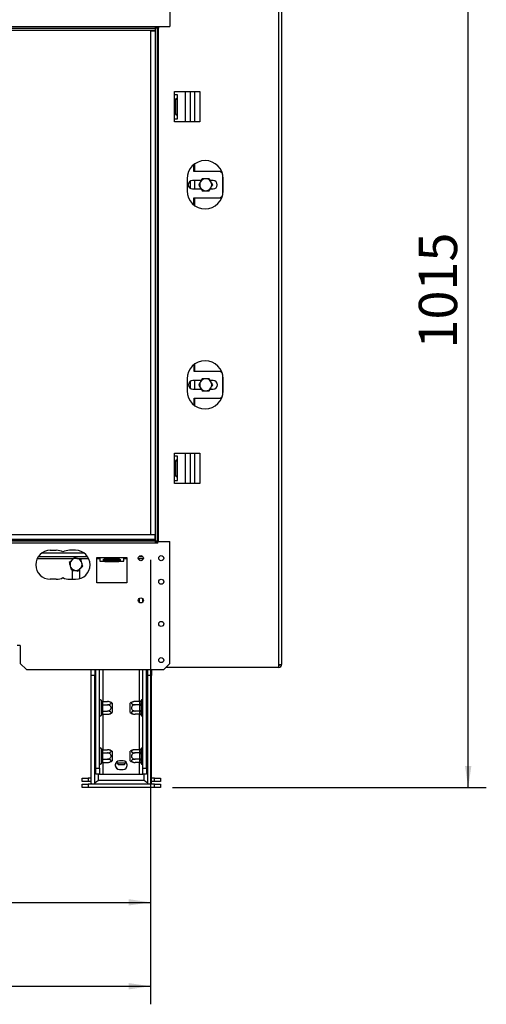
# Model space of a CAD drawing. Units: millimetres. Extents: x 234 to 4057, y 98 to 3152.
# Drawn here: x 1461 to 1848, y 1335 to 2151 of the extents above; entities that cross this region are included whole.
import ezdxf

# ---------------------------------------------------------------- set-up
doc = ezdxf.new("R2010")
doc.units = ezdxf.units.MM
doc.header["$LTSCALE"] = 15
doc.layers.add('FORMAT', color=7, linetype='Continuous')
doc.styles.add('SLDTEXTSTYLE1', font='TXT', dxfattribs={"width": 0.75})
doc.dimstyles.new('SLDDIMSTYLE1', dxfattribs={"dimtxt": 31.75, "dimasz": 18, "dimexe": 0, "dimexo": 0.0625, "dimgap": 7.9375, "dimtad": 1, "dimdec": 0, "dimrnd": 1e-09, "dimzin": 12, "dimdsep": 46, "dimtxsty": 'SLDTEXTSTYLE1', "dimsah": 1, "dimcen": 0.09, "dimadec": 0, "dimazin": 3, "dimtfac": 1, "dimtdec": 0, "dimtofl": 0, "dimtmove": 0, "dimatfit": 3, "dimfxl": 0, "dimfrac": 2, "dimtolj": 1, "dimtzin": 12, "dimarcsym": 0})

# ---------------------------------------------------------------- blocks, each defined once
blk = doc.blocks.new('_D_8')
at = {"layer": 'FORMAT'}
for p, q in [((1659.64, 2528.93), (1847.76, 2528.93)), ((1832.76, 1514.23), (1832.76, 2528.93)), ((1587.64, 1514.23), (1847.76, 1514.23))]:
    blk.add_line(p, q, dxfattribs=at)
for points in [[(1832.76, 2528.93), (1830.13, 2510.93), (1835.38, 2510.93)], [(1832.76, 1514.23), (1835.38, 1532.23), (1830.13, 1532.23)]]:
    blk.add_solid(points, dxfattribs=at)
at = {"layer": 'FORMAT', "insert": (1791.83, 1878.56), "char_height": 31.75, "attachment_point": 1, "rotation": 90, "style": 'SLDTEXTSTYLE1'}
blk.add_mtext('1015', dxfattribs=at)
blk = doc.blocks.new('_D_9')
at = {"layer": 'FORMAT'}
for p, q in [((1569.34, 1703.23), (1569.34, 1404.09)), ((667.64, 1692.43), (667.64, 1404.09)), ((667.64, 1419.09), (1569.34, 1419.09))]:
    blk.add_line(p, q, dxfattribs=at)
for points in [[(667.64, 1419.09), (685.64, 1416.46), (685.64, 1421.71)], [(1569.34, 1419.09), (1551.34, 1421.71), (1551.34, 1416.46)]]:
    blk.add_solid(points, dxfattribs=at)
at = {"layer": 'FORMAT', "insert": (1124.34, 1460.01), "char_height": 31.75, "attachment_point": 1, "style": 'SLDTEXTSTYLE1'}
blk.add_mtext('902', dxfattribs=at)
blk = doc.blocks.new('_D_10')
at = {"layer": 'FORMAT'}
for p, q in [((616.64, 1705.23), (616.64, 1334.51)), ((1569.34, 1703.23), (1569.34, 1334.51)), ((616.64, 1349.51), (1569.34, 1349.51))]:
    blk.add_line(p, q, dxfattribs=at)
for points in [[(616.64, 1349.51), (634.64, 1346.88), (634.64, 1352.13)], [(1569.34, 1349.51), (1551.34, 1352.13), (1551.34, 1346.88)]]:
    blk.add_solid(points, dxfattribs=at)
at = {"layer": 'FORMAT', "insert": (1124.34, 1390.43), "char_height": 31.75, "attachment_point": 1, "style": 'SLDTEXTSTYLE1'}
blk.add_mtext('953', dxfattribs=at)

msp = doc.modelspace()

# ---------------------------------------------------------------- linework, layer by layer
at = {"color": 7, "linetype": 'Continuous', "lineweight": 25}
for p, q in [((1585.436, 2232.73), (1585.436, 2145.73)), ((1675.536, 2231.53), (1675.536, 1616.53)), ((1678.036, 2231.53), (1678.036, 1616.53)), ((647.236, 2145.73), (1573.336, 2145.73)), ((647.236, 2144.23), (1573.336, 2144.23)), ((647.236, 2142.73), (1573.336, 2142.73)), ((1569.336, 2142.43), (669.136, 2142.43)), ((1569.336, 2142.13), (1569.336, 2142.73)), ((1569.336, 2142.13), (1573.336, 2142.13)), ((1569.336, 2142.13), (1569.336, 1724.23)), ((1573.336, 2145.73), (1573.336, 2144.23)), ((1573.336, 2145.73), (1585.436, 2145.73)), ((1574.836, 2144.23), (1573.336, 2144.23)), ((1573.336, 2144.23), (1573.336, 2142.73)), ((1573.336, 2142.73), (1573.336, 2142.13)), ((1573.336, 2142.13), (1573.336, 1724.23)), ((1574.836, 2144.23), (1574.836, 1718.63)), ((1574.836, 2144.23), (1575.836, 2144.23)), ((1575.126, 2144.23), (1575.136, 2144.43)), ((1575.136, 2145.73), (1575.136, 2144.43)), ((1575.836, 2144.23), (1575.836, 1718.63)), ((1575.836, 2144.23), (1576.336, 2144.23)), ((1576.336, 2144.23), (1576.336, 2145.73)), ((1589.336, 2089.13), (1589.336, 2091.63)), ((1589.336, 2091.63), (1610.336, 2091.63)), ((1602.136, 2091.63), (1602.136, 2066.63)), ((1610.336, 2091.63), (1610.336, 2066.63)), ((1589.336, 2069.13), (1589.336, 2089.13)), ((1591.836, 2089.13), (1589.336, 2089.13)), ((1590.239, 2085.38), (1591.594, 2085.38)), ((1590.41, 2072.88), (1590.41, 2085.38)), ((1591.594, 2085.38), (1591.594, 2072.88)), ((1591.836, 2069.13), (1591.836, 2089.13)), ((1589.336, 2066.63), (1589.336, 2069.13)), ((1589.336, 2069.13), (1591.836, 2069.13)), ((1610.336, 2066.63), (1589.336, 2066.63)), ((1590.41, 2072.88), (1591.594, 2072.88)), ((1605.236, 2025.43), (1605.236, 2031.12)), ((1599.636, 2019.43), (1599.636, 2009.43)), ((1611.384, 2017.93), (1604.236, 2017.93)), ((1627.236, 2025.43), (1605.236, 2025.43)), ((1621.236, 2017.93), (1618.889, 2017.93)), ((1629.036, 2023.63), (1627.236, 2025.43)), ((1629.236, 2005.989), (1629.236, 2022.871)), ((1629.636, 2009.43), (1629.636, 2019.43)), ((1602.136, 2017.23), (1602.136, 2011.63)), ((1604.236, 2010.93), (1611.384, 2010.93)), ((1610.76, 2017.157), (1610.586, 2017.057)), ((1610.586, 2011.803), (1610.76, 2011.703)), ((1618.889, 2010.93), (1621.236, 2010.93)), ((1619.686, 2017.057), (1619.513, 2017.157)), ((1619.513, 2011.703), (1619.686, 2011.803)), ((1605.236, 2003.43), (1627.236, 2003.43)), ((1605.236, 1997.741), (1605.236, 2003.43)), ((1627.236, 2003.43), (1629.036, 2005.23)), ((1605.436, 1859.43), (1605.436, 1865.278)), ((1627.436, 1859.43), (1605.436, 1859.43)), ((1628.95, 1857.917), (1627.436, 1859.43)), ((1629.436, 1840.989), (1629.436, 1855.872)), ((1599.636, 1853.43), (1599.636, 1843.43)), ((1602.136, 1851.068), (1602.136, 1845.792)), ((1611.384, 1851.93), (1604.436, 1851.93)), ((1610.76, 1851.157), (1610.586, 1851.057)), ((1621.436, 1851.93), (1618.889, 1851.93)), ((1619.686, 1851.057), (1619.513, 1851.157)), ((1629.636, 1843.43), (1629.636, 1853.43)), ((1604.436, 1844.93), (1611.384, 1844.93)), ((1610.586, 1845.803), (1610.76, 1845.703)), ((1618.889, 1844.93), (1621.436, 1844.93)), ((1619.513, 1845.703), (1619.686, 1845.803)), ((1627.436, 1837.43), (1628.95, 1838.943)), ((1605.436, 1837.43), (1627.436, 1837.43)), ((1605.436, 1831.583), (1605.436, 1837.43)), ((1589.336, 1789.13), (1589.336, 1791.63)), ((1589.336, 1791.63), (1610.336, 1791.63)), ((1589.336, 1769.13), (1589.336, 1789.13)), ((1591.836, 1789.13), (1589.336, 1789.13)), ((1591.836, 1769.13), (1591.836, 1789.13)), ((1602.136, 1791.63), (1602.136, 1766.63)), ((1610.336, 1791.63), (1610.336, 1766.63)), ((1590.239, 1785.38), (1591.594, 1785.38)), ((1590.41, 1772.88), (1590.41, 1785.38)), ((1591.594, 1785.38), (1591.594, 1772.88)), ((1590.41, 1772.88), (1591.594, 1772.88)), ((1589.336, 1766.63), (1589.336, 1769.13)), ((1589.336, 1769.13), (1591.836, 1769.13)), ((1610.336, 1766.63), (1589.336, 1766.63)), ((616.636, 1724.23), (1573.236, 1724.23)), ((1569.336, 1724.23), (1573.336, 1724.23)), ((1573.236, 1720.23), (1573.236, 1724.23)), ((1573.336, 1724.23), (1573.336, 1718.63)), ((616.636, 1720.23), (1573.236, 1720.23)), ((1573.336, 1720.13), (647.236, 1720.13)), ((1573.336, 1718.63), (647.236, 1718.63)), ((1573.336, 1717.13), (647.236, 1717.13)), ((1529.486, 1720.23), (1529.386, 1720.13)), ((1545.186, 1720.13), (1545.086, 1720.23)), ((1569.336, 1720.23), (1569.336, 1720.13)), ((1573.236, 1720.23), (1573.336, 1720.23)), ((1573.336, 1718.63), (1573.336, 1717.13)), ((1574.836, 1718.63), (1573.336, 1718.63)), ((1575.336, 1717.13), (1573.336, 1717.13)), ((1575.836, 1718.63), (1574.836, 1718.63)), ((1575.336, 1717.13), (1575.336, 1718.53)), ((1575.336, 1718.53), (1585.436, 1718.53)), ((1576.336, 1718.63), (1575.836, 1718.63)), ((1576.336, 1718.53), (1576.336, 1718.63)), ((1585.436, 1617.13), (1585.436, 1718.53)), ((1486.286, 1711.13), (1491.286, 1711.13)), ((1507.286, 1711.13), (1502.286, 1711.13)), ((1476.399, 1705.93), (1517.174, 1705.93)), ((1524.786, 1705.13), (1527.286, 1705.13)), ((1524.786, 1684.13), (1524.786, 1705.13)), ((1527.286, 1705.13), (1547.286, 1705.13)), ((1527.286, 1705.13), (1527.286, 1702.13)), ((1527.286, 1702.13), (1547.286, 1702.13)), ((1531.036, 1703.87), (1543.536, 1703.87)), ((1531.036, 1703.769), (1531.036, 1702.408)), ((1543.536, 1703.769), (1531.036, 1703.769)), ((1543.536, 1702.408), (1531.036, 1702.408)), ((1531.513, 1701.63), (1531.513, 1702.13)), ((1534.4, 1701.63), (1531.513, 1701.63)), ((1532.032, 1703.769), (1532.032, 1703.87)), ((1534.4, 1701.63), (1534.4, 1702.13)), ((1540.173, 1701.63), (1534.4, 1701.63)), ((1534.659, 1703.769), (1534.659, 1703.87)), ((1539.913, 1703.769), (1539.913, 1703.87)), ((1540.173, 1701.63), (1540.173, 1702.13)), ((1543.06, 1701.63), (1540.173, 1701.63)), ((1542.54, 1703.769), (1542.54, 1703.87)), ((1543.06, 1701.63), (1543.06, 1702.13)), ((1543.536, 1703.769), (1543.536, 1702.408)), ((1547.286, 1705.13), (1549.786, 1705.13)), ((1547.286, 1702.13), (1547.286, 1705.13)), ((1549.786, 1705.13), (1549.786, 1684.13)), ((1559.687, 1705.93), (1562.986, 1705.93)), ((1504.386, 1695.112), (1504.386, 1687.13)), ((1504.386, 1695.059), (1504.75, 1694.43)), ((1504.75, 1694.43), (1506.414, 1694.43)), ((1509.725, 1694.43), (1510.523, 1694.43)), ((1510.523, 1694.43), (1510.886, 1695.059)), ((1510.886, 1687.683), (1510.886, 1695.606)), ((1491.286, 1687.13), (1486.286, 1687.13)), ((1502.286, 1687.13), (1507.286, 1687.13)), ((1549.786, 1684.13), (1524.786, 1684.13)), ((1563.136, 1670.43), (1563.136, 1670.712)), ((1563.278, 1670.43), (1563.136, 1670.43)), ((1563.136, 1668.549), (1563.136, 1670.43)), ((1461.436, 1632.13), (1458.936, 1632.13)), ((1461.436, 1632.13), (1461.436, 1617.13)), ((1461.436, 1617.13), (1466.436, 1612.13)), ((1466.436, 1612.13), (1580.436, 1612.13)), ((1520.136, 1607.23), (1520.136, 1612.13)), ((1523.136, 1612.13), (1523.136, 1607.23)), ((1524.136, 1530.43), (1524.136, 1612.13)), ((1527.136, 1530.43), (1527.136, 1612.13)), ((1563.136, 1530.43), (1563.136, 1612.13)), ((1566.136, 1530.43), (1566.136, 1612.13)), ((1567.136, 1607.23), (1567.136, 1612.13)), ((1570.136, 1612.13), (1570.136, 1607.23)), ((1580.436, 1612.13), (1585.436, 1617.13)), ((1675.536, 1614.03), (1582.336, 1614.03)), ((1675.536, 1616.53), (1675.536, 1614.03)), ((1675.536, 1616.53), (1678.036, 1616.53)), ((1523.136, 1607.23), (1520.136, 1607.23)), ((1520.136, 1517.33), (1520.136, 1607.23)), ((1523.136, 1517.33), (1523.136, 1607.23)), ((1570.136, 1607.23), (1567.136, 1607.23)), ((1567.136, 1517.33), (1567.136, 1607.23)), ((1570.136, 1517.33), (1570.136, 1607.23)), ((1523.636, 1586.204), (1524.136, 1586.204)), ((1523.636, 1583.317), (1523.636, 1586.204)), ((1528.636, 1586.377), (1528.616, 1586.605)), ((1528.636, 1584.097), (1528.636, 1586.377)), ((1529.631, 1585.684), (1529.636, 1585.511)), ((1529.631, 1585.684), (1533.736, 1585.684)), ((1529.636, 1585.511), (1529.636, 1583.231)), ((1560.642, 1585.684), (1556.536, 1585.684)), ((1560.636, 1585.511), (1560.642, 1585.684)), ((1560.636, 1583.231), (1560.636, 1585.511)), ((1561.657, 1586.605), (1561.636, 1586.377)), ((1561.636, 1586.377), (1561.636, 1584.097)), ((1566.636, 1586.204), (1566.136, 1586.204)), ((1566.636, 1586.204), (1566.636, 1583.317)), ((1523.636, 1583.317), (1524.136, 1583.317)), ((1523.636, 1577.543), (1523.636, 1583.317)), ((1523.636, 1577.543), (1524.136, 1577.543)), ((1523.636, 1574.657), (1523.636, 1577.543)), ((1528.616, 1583.518), (1528.636, 1584.097)), ((1528.636, 1582.71), (1528.616, 1583.518)), ((1528.616, 1577.343), (1528.636, 1578.15)), ((1528.636, 1576.764), (1528.616, 1577.343)), ((1528.636, 1578.15), (1528.636, 1582.71)), ((1528.636, 1582.71), (1529.636, 1582.71)), ((1528.636, 1578.15), (1529.636, 1578.15)), ((1528.636, 1574.484), (1528.636, 1576.764)), ((1529.636, 1583.231), (1529.631, 1583.057)), ((1529.631, 1583.057), (1529.636, 1582.71)), ((1529.631, 1583.057), (1533.736, 1583.057)), ((1529.636, 1578.15), (1529.631, 1577.803)), ((1529.631, 1577.803), (1533.736, 1577.803)), ((1529.631, 1577.803), (1529.636, 1577.63)), ((1529.636, 1582.71), (1529.636, 1578.15)), ((1529.636, 1577.63), (1529.636, 1575.35)), ((1537.636, 1584.371), (1537.636, 1582.4)), ((1537.636, 1582.4), (1537.636, 1576.49)), ((1552.636, 1576.49), (1552.636, 1584.371)), ((1560.642, 1583.057), (1556.536, 1583.057)), ((1560.642, 1577.803), (1556.536, 1577.803)), ((1560.642, 1583.057), (1560.636, 1583.231)), ((1560.636, 1582.71), (1560.642, 1583.057)), ((1560.636, 1578.15), (1560.636, 1582.71)), ((1560.636, 1582.71), (1561.636, 1582.71)), ((1560.636, 1578.15), (1561.636, 1578.15)), ((1560.642, 1577.803), (1560.636, 1578.15)), ((1560.636, 1577.63), (1560.642, 1577.803)), ((1560.636, 1575.35), (1560.636, 1577.63)), ((1561.636, 1584.097), (1561.657, 1583.518)), ((1561.657, 1583.518), (1561.636, 1582.71)), ((1561.636, 1582.71), (1561.636, 1578.15)), ((1561.636, 1578.15), (1561.657, 1577.343)), ((1561.657, 1577.343), (1561.636, 1576.764)), ((1561.636, 1576.764), (1561.636, 1574.484)), ((1566.636, 1583.317), (1566.136, 1583.317)), ((1566.636, 1577.543), (1566.136, 1577.543)), ((1566.636, 1583.317), (1566.636, 1577.543)), ((1566.636, 1577.543), (1566.636, 1574.657)), ((1523.636, 1574.657), (1524.136, 1574.657)), ((1528.616, 1574.255), (1528.636, 1574.484)), ((1529.636, 1575.35), (1529.631, 1575.176)), ((1529.631, 1575.176), (1533.736, 1575.176)), ((1560.642, 1575.176), (1556.536, 1575.176)), ((1560.642, 1575.176), (1560.636, 1575.35)), ((1561.636, 1574.484), (1561.657, 1574.255)), ((1566.636, 1574.657), (1566.136, 1574.657)), ((1523.636, 1546.204), (1524.136, 1546.204)), ((1523.636, 1543.317), (1523.636, 1546.204)), ((1528.636, 1546.377), (1528.616, 1546.605)), ((1528.616, 1543.518), (1528.636, 1544.097)), ((1528.636, 1544.097), (1528.636, 1546.377)), ((1529.631, 1545.684), (1529.636, 1545.511)), ((1529.631, 1545.684), (1533.736, 1545.684)), ((1529.636, 1545.511), (1529.636, 1543.231)), ((1537.636, 1544.371), (1537.636, 1542.4)), ((1552.636, 1536.49), (1552.636, 1544.371)), ((1560.642, 1545.684), (1556.536, 1545.684)), ((1560.636, 1545.511), (1560.642, 1545.684)), ((1560.636, 1543.231), (1560.636, 1545.511)), ((1561.657, 1546.605), (1561.636, 1546.377)), ((1561.636, 1546.377), (1561.636, 1544.097)), ((1561.636, 1544.097), (1561.657, 1543.518)), ((1566.636, 1546.204), (1566.136, 1546.204)), ((1566.636, 1546.204), (1566.636, 1543.317)), ((1523.636, 1537.543), (1523.636, 1543.317)), ((1523.636, 1543.317), (1524.136, 1543.317)), ((1523.636, 1537.543), (1524.136, 1537.543)), ((1523.636, 1534.657), (1523.636, 1537.543)), ((1528.636, 1542.71), (1528.616, 1543.518)), ((1528.616, 1537.343), (1528.636, 1538.15)), ((1528.636, 1536.764), (1528.616, 1537.343)), ((1528.636, 1538.15), (1528.636, 1542.71)), ((1528.636, 1542.71), (1529.636, 1542.71)), ((1528.636, 1538.15), (1529.636, 1538.15)), ((1528.636, 1534.484), (1528.636, 1536.764)), ((1529.636, 1543.231), (1529.631, 1543.057)), ((1529.631, 1543.057), (1529.636, 1542.71)), ((1529.631, 1543.057), (1533.736, 1543.057)), ((1529.636, 1538.15), (1529.631, 1537.803)), ((1529.631, 1537.803), (1533.736, 1537.803)), ((1529.631, 1537.803), (1529.636, 1537.63)), ((1529.636, 1542.71), (1529.636, 1538.15)), ((1529.636, 1537.63), (1529.636, 1535.35)), ((1537.636, 1542.4), (1537.636, 1536.49)), ((1541.469, 1535.679), (1540.173, 1533.433)), ((1546.636, 1536.43), (1543.636, 1536.43)), ((1550.1, 1533.433), (1548.803, 1535.679)), ((1560.642, 1543.057), (1556.536, 1543.057)), ((1560.642, 1537.803), (1556.536, 1537.803)), ((1560.642, 1543.057), (1560.636, 1543.231)), ((1560.636, 1542.71), (1560.642, 1543.057)), ((1560.636, 1538.15), (1560.636, 1542.71)), ((1560.636, 1542.71), (1561.636, 1542.71)), ((1560.636, 1538.15), (1561.636, 1538.15)), ((1560.642, 1537.803), (1560.636, 1538.15)), ((1560.636, 1537.63), (1560.642, 1537.803)), ((1560.636, 1535.35), (1560.636, 1537.63)), ((1561.657, 1543.518), (1561.636, 1542.71)), ((1561.636, 1542.71), (1561.636, 1538.15)), ((1561.636, 1538.15), (1561.657, 1537.343)), ((1561.657, 1537.343), (1561.636, 1536.764)), ((1561.636, 1536.764), (1561.636, 1534.484)), ((1566.636, 1543.317), (1566.136, 1543.317)), ((1566.636, 1537.543), (1566.136, 1537.543)), ((1566.636, 1543.317), (1566.636, 1537.543)), ((1566.636, 1537.543), (1566.636, 1534.657)), ((1523.636, 1534.657), (1524.136, 1534.657)), ((1524.136, 1530.43), (1527.136, 1530.43)), ((1524.136, 1525.43), (1524.136, 1530.43)), ((1527.136, 1530.43), (1527.136, 1525.43)), ((1528.616, 1534.255), (1528.636, 1534.484)), ((1529.636, 1535.35), (1529.631, 1535.176)), ((1529.631, 1535.176), (1533.736, 1535.176)), ((1540.173, 1532.428), (1541.469, 1530.182)), ((1541.326, 1535.43), (1542.509, 1533.38)), ((1542.509, 1533.38), (1547.763, 1533.38)), ((1546.636, 1534.43), (1543.636, 1534.43)), ((1543.636, 1529.43), (1546.636, 1529.43)), ((1547.763, 1533.38), (1548.947, 1535.43)), ((1548.803, 1530.182), (1550.1, 1532.428)), ((1560.642, 1535.176), (1556.536, 1535.176)), ((1560.642, 1535.176), (1560.636, 1535.35)), ((1561.636, 1534.484), (1561.657, 1534.255)), ((1563.136, 1530.43), (1566.136, 1530.43)), ((1563.136, 1525.43), (1563.136, 1530.43)), ((1566.636, 1534.657), (1566.136, 1534.657)), ((1566.136, 1530.43), (1566.136, 1525.43)), ((1512.636, 1519.23), (1512.636, 1522.23)), ((1512.636, 1522.23), (1517.636, 1522.23)), ((1517.636, 1522.23), (1517.636, 1519.23)), ((1520.136, 1522.23), (1517.636, 1522.23)), ((1527.136, 1525.43), (1524.136, 1525.43)), ((1564.136, 1520.23), (1526.136, 1520.23)), ((1527.136, 1525.43), (1530.136, 1525.43)), ((1530.136, 1525.43), (1560.136, 1525.43)), ((1560.136, 1525.43), (1563.136, 1525.43)), ((1566.136, 1525.43), (1563.136, 1525.43)), ((1572.636, 1522.23), (1570.136, 1522.23)), ((1572.636, 1519.23), (1572.636, 1522.23)), ((1572.636, 1522.23), (1577.636, 1522.23)), ((1577.636, 1522.23), (1577.636, 1519.23)), ((1517.636, 1519.23), (1512.636, 1519.23)), ((1512.636, 1514.23), (1512.636, 1517.23)), ((1512.636, 1517.23), (1517.636, 1517.23)), ((1517.636, 1514.23), (1512.636, 1514.23)), ((1520.136, 1519.23), (1517.636, 1519.23)), ((1517.636, 1517.23), (1517.636, 1514.23)), ((1572.636, 1517.23), (1517.636, 1517.23)), ((1572.636, 1514.23), (1517.636, 1514.23)), ((1520.136, 1517.33), (1523.136, 1517.33)), ((1520.793, 1517.33), (1520.136, 1517.23)), ((1524.62, 1519.23), (1524.83, 1519.23)), ((1565.459, 1519.23), (1565.654, 1519.23)), ((1567.136, 1517.33), (1570.136, 1517.33)), ((1570.136, 1517.23), (1569.659, 1517.33)), ((1572.636, 1519.23), (1570.136, 1519.23)), ((1577.636, 1519.23), (1572.636, 1519.23)), ((1572.636, 1514.23), (1572.636, 1517.23)), ((1572.636, 1517.23), (1577.636, 1517.23)), ((1577.636, 1514.23), (1572.636, 1514.23)), ((1577.636, 1517.23), (1577.636, 1514.23))]:
    msp.add_line(p, q, dxfattribs=at)
at = {"color": 8, "linetype": 'Continuous', "lineweight": 25}
for p, q in [((1598.136, 2091.63), (1598.136, 2066.63)), ((1606.136, 2066.63), (1606.136, 2091.63)), ((1606.136, 2025.43), (1606.136, 2031.789)), ((1606.136, 2010.93), (1606.136, 2017.93)), ((1606.136, 1997.071), (1606.136, 2003.43)), ((1606.136, 1859.43), (1606.136, 1865.789)), ((1606.136, 1844.93), (1606.136, 1851.93)), ((1606.136, 1831.071), (1606.136, 1837.43)), ((1598.136, 1791.63), (1598.136, 1766.63)), ((1606.136, 1766.63), (1606.136, 1791.63)), ((1479.361, 1708.93), (1514.212, 1708.93)), ((1475.52, 1704.43), (1505.548, 1704.43)), ((1508.279, 1704.43), (1518.052, 1704.43)), ((1524.786, 1704.43), (1527.286, 1704.43)), ((1547.286, 1704.43), (1549.786, 1704.43)), ((1559.246, 1704.43), (1563.427, 1704.43)), ((1560.136, 1667.907), (1560.136, 1671.354)), ((1530.136, 1585.684), (1530.136, 1612.13)), ((1560.136, 1585.684), (1560.136, 1612.13)), ((1530.136, 1545.684), (1530.136, 1575.176)), ((1560.136, 1545.684), (1560.136, 1575.176)), ((1530.136, 1525.43), (1530.136, 1535.176)), ((1560.136, 1525.43), (1560.136, 1535.176)), ((1526.136, 1520.23), (1526.136, 1525.43)), ((1564.136, 1520.23), (1564.136, 1525.43))]:
    msp.add_line(p, q, dxfattribs=at)
at = {"color": 7, "linetype": 'Continuous', "lineweight": 25, "flags": 128}
for points in [[(1543.636, 1534.43), (1542.439, 1534.641), (1541.469, 1535.182)], [(1548.803, 1535.182), (1547.833, 1534.641), (1546.636, 1534.43)]]:
    msp.add_lwpolyline(points, dxfattribs=at)
at = {"color": 7, "linetype": 'Continuous', "lineweight": 25}
for centre in [(1561.336, 1704.63), (1578.336, 1704.63), (1578.336, 1685.03), (1561.336, 1669.63), (1578.336, 1650.03), (1578.336, 1620.03)]:
    msp.add_circle(centre, 2.1, dxfattribs=at)
for centre, radius, start, end in [((1614.636, 2019.43), 15, 360, 180), ((1604.236, 2014.43), 3.5, 90, 270), ((1615.136, 2014.43), 5, 90, 150), ((1615.136, 2014.43), 5, 30, 90), ((1621.236, 2014.43), 3.5, 270, 90), ((1614.636, 2009.43), 15, 180, 360), ((1615.136, 2014.43), 5, 150, 210), ((1615.136, 2014.43), 5, 210, 270), ((1615.136, 2014.43), 5, 270, 330), ((1615.136, 2014.43), 5, 330, 30), ((1614.636, 1853.43), 15, 360, 180), ((1604.436, 1848.43), 3.5, 90, 270), ((1615.136, 1848.43), 5, 150, 210), ((1615.136, 1848.43), 5, 90, 150), ((1615.136, 1848.43), 5, 30, 90), ((1615.136, 1848.43), 5, 330, 30), ((1621.436, 1848.43), 3.5, 270, 90), ((1614.636, 1843.43), 15, 180, 360), ((1615.136, 1848.43), 5, 210, 270), ((1615.136, 1848.43), 5, 270, 330), ((1573.136, 1716.43), 2, 20.487315, 84.26083), ((1486.286, 1699.13), 12, 90, 270), ((1491.286, 1699.13), 12, 62.720387, 90), ((1502.286, 1699.13), 12, 90, 117.279613), ((1507.286, 1699.13), 12, 270, 90), ((1507.636, 1699.43), 5, 135.345681, 195.345681), ((1507.636, 1699.43), 5, 75.345681, 135.345681), ((1507.636, 1699.43), 5, 15.345681, 75.345681), ((1507.636, 1699.43), 5, 315.345681, 15.345681), ((1507.636, 1699.43), 5, 195.345681, 255.345681), ((1507.636, 1699.43), 5, 255.345681, 315.345681), ((1491.286, 1699.13), 12, 270, 297.279613), ((1502.286, 1699.13), 12, 242.720387, 270), ((1675.536, 1616.53), 1, 270, 0), ((1675.536, 1616.53), 2.5, 270, 0), ((1527.886, 1586.43), 0.75, 13.505124, 180), ((1529.574, 1586.449), 0.94, 184.40195, 273.811261), ((1533.736, 1579.237), 6.447, 85.09511, 85.556424), ((1533.736, 1579.237), 6.447, 52.77422, 85.09511), ((1556.536, 1579.237), 6.447, 94.848283, 127.22578), ((1556.536, 1579.237), 6.447, 93.41047, 94.848283), ((1560.699, 1586.449), 0.94, 266.188739, 355.59805), ((1562.386, 1586.43), 0.75, 0, 166.48705), ((1529.574, 1584.169), 0.94, 184.40195, 273.811261), ((1529.574, 1576.692), 0.94, 86.188739, 175.59805), ((1533.736, 1581.623), 6.447, 274.848283, 307.22578), ((1556.536, 1581.623), 6.447, 232.77422, 265.09511), ((1560.699, 1584.169), 0.94, 266.188739, 355.59805), ((1560.699, 1576.692), 0.94, 4.40195, 93.811261), ((1527.886, 1574.43), 0.75, 180, 346.48705), ((1529.574, 1574.412), 0.94, 86.188739, 175.59805), ((1533.736, 1581.623), 6.447, 273.41047, 274.848283), ((1556.536, 1581.623), 6.447, 265.09511, 265.556424), ((1560.699, 1574.412), 0.94, 4.40195, 93.811261), ((1562.386, 1574.43), 0.75, 193.505124, 360), ((1527.886, 1546.43), 0.75, 13.505124, 180), ((1529.574, 1546.449), 0.94, 184.40195, 273.811261), ((1529.574, 1544.169), 0.94, 184.40195, 273.811261), ((1533.736, 1539.237), 6.447, 85.09511, 85.556424), ((1533.736, 1539.237), 6.447, 52.77422, 85.09511), ((1556.536, 1539.237), 6.447, 94.848283, 127.22578), ((1556.536, 1539.237), 6.447, 93.41047, 94.848283), ((1560.699, 1546.449), 0.94, 266.188739, 355.59805), ((1560.699, 1544.169), 0.94, 266.188739, 355.59805), ((1562.386, 1546.43), 0.75, 0, 166.48705), ((1529.574, 1536.692), 0.94, 86.188739, 175.59805), ((1533.736, 1541.623), 6.447, 274.848283, 307.22578), ((1543.636, 1532.93), 3.5, 90, 270), ((1546.636, 1532.93), 3.5, 270, 90), ((1556.536, 1541.623), 6.447, 232.77422, 265.09511), ((1560.699, 1536.692), 0.94, 4.40195, 93.811261), ((1527.886, 1534.43), 0.75, 180, 346.48705), ((1529.574, 1534.412), 0.94, 86.188739, 175.59805), ((1533.736, 1541.623), 6.447, 273.41047, 274.848283), ((1556.536, 1541.623), 6.447, 265.09511, 265.556424), ((1560.699, 1534.412), 0.94, 4.40195, 93.811261), ((1562.386, 1534.43), 0.75, 193.505124, 360)]:
    msp.add_arc(centre, radius, start, end, dxfattribs=at)
for points, knots in [([(1590.41, 2085.38), (1590.424, 2085.493), (1590.443, 2085.655), (1590.534, 2085.839), (1590.618, 2085.948), (1590.721, 2086.032), (1590.887, 2086.113), (1591.094, 2086.144), (1591.303, 2086.105), (1591.452, 2085.952), (1591.548, 2085.7), (1591.578, 2085.493), (1591.594, 2085.38)], [0, 0, 0, 0, 0.1340124, 0.1927276, 0.2491744, 0.3063751, 0.3672392, 0.5086215, 0.6286882, 0.7402007, 0.8594302, 1, 1, 1, 1]), ([(1591.594, 2072.88), (1591.588, 2072.768), (1591.579, 2072.606), (1591.531, 2072.421), (1591.484, 2072.312), (1591.419, 2072.229), (1591.303, 2072.147), (1591.125, 2072.117), (1590.888, 2072.156), (1590.674, 2072.308), (1590.505, 2072.56), (1590.443, 2072.768), (1590.41, 2072.88)], [0, 0, 0, 0, 0.1340124, 0.1927276, 0.2491744, 0.3063751, 0.3672392, 0.5086215, 0.6286882, 0.7402007, 0.8594302, 1, 1, 1, 1]), ([(1612.25, 2019.43), (1612.096, 2019.165), (1611.628, 2018.353), (1611.137, 2017.503), (1610.806, 2016.93)], [0, 0, 0, 0, 0.3266807, 1, 1, 1, 1]), ([(1615.136, 2019.43), (1614.321, 2019.43), (1613.332, 2019.43), (1612.411, 2019.43), (1612.25, 2019.43)], [0, 0, 0, 0, 0.8244996, 1, 1, 1, 1]), ([(1618.023, 2019.43), (1617.73, 2019.43), (1616.793, 2019.43), (1615.811, 2019.43), (1615.136, 2019.43)], [0, 0, 0, 0, 0.3134374, 1, 1, 1, 1]), ([(1619.466, 2016.93), (1619.278, 2017.256), (1618.792, 2018.099), (1618.315, 2018.924), (1618.023, 2019.43)], [0, 0, 0, 0, 0.3871523, 1, 1, 1, 1]), ([(1610.806, 2016.93), (1610.618, 2016.604), (1610.132, 2015.762), (1609.655, 2014.936), (1609.363, 2014.43)], [0, 0, 0, 0, 0.38715229, 1, 1, 1, 1]), ([(1609.363, 2014.43), (1609.516, 2014.165), (1609.985, 2013.353), (1610.476, 2012.503), (1610.806, 2011.93)], [0, 0, 0, 0, 0.32668071, 1, 1, 1, 1]), ([(1610.806, 2011.93), (1610.994, 2011.604), (1611.481, 2010.762), (1611.957, 2009.936), (1612.25, 2009.43)], [0, 0, 0, 0, 0.3871523, 1, 1, 1, 1]), ([(1612.25, 2009.43), (1612.543, 2009.43), (1613.48, 2009.43), (1614.462, 2009.43), (1615.136, 2009.43)], [0, 0, 0, 0, 0.3134374, 1, 1, 1, 1]), ([(1615.136, 2009.43), (1615.952, 2009.43), (1616.941, 2009.43), (1617.862, 2009.43), (1618.023, 2009.43)], [0, 0, 0, 0, 0.8244996, 1, 1, 1, 1]), ([(1618.023, 2009.43), (1618.176, 2009.696), (1618.645, 2010.508), (1619.136, 2011.358), (1619.466, 2011.93)], [0, 0, 0, 0, 0.3266807, 1, 1, 1, 1]), ([(1620.91, 2014.43), (1620.757, 2014.696), (1620.288, 2015.508), (1619.797, 2016.358), (1619.466, 2016.93)], [0, 0, 0, 0, 0.3266807, 1, 1, 1, 1]), ([(1619.466, 2011.93), (1619.655, 2012.256), (1620.141, 2013.099), (1620.618, 2013.924), (1620.91, 2014.43)], [0, 0, 0, 0, 0.38715229, 1, 1, 1, 1]), ([(1610.806, 1850.93), (1610.618, 1850.604), (1610.132, 1849.762), (1609.655, 1848.936), (1609.363, 1848.43)], [0, 0, 0, 0, 0.38715229, 1, 1, 1, 1]), ([(1609.363, 1848.43), (1609.516, 1848.165), (1609.985, 1847.353), (1610.476, 1846.503), (1610.806, 1845.93)], [0, 0, 0, 0, 0.32668071, 1, 1, 1, 1]), ([(1612.25, 1853.43), (1612.096, 1853.165), (1611.628, 1852.353), (1611.137, 1851.503), (1610.806, 1850.93)], [0, 0, 0, 0, 0.3266807, 1, 1, 1, 1]), ([(1615.136, 1853.43), (1614.321, 1853.43), (1613.332, 1853.43), (1612.411, 1853.43), (1612.25, 1853.43)], [0, 0, 0, 0, 0.8244996, 1, 1, 1, 1]), ([(1618.023, 1853.43), (1617.73, 1853.43), (1616.793, 1853.43), (1615.811, 1853.43), (1615.136, 1853.43)], [0, 0, 0, 0, 0.3134374, 1, 1, 1, 1]), ([(1619.466, 1850.93), (1619.278, 1851.256), (1618.792, 1852.099), (1618.315, 1852.924), (1618.023, 1853.43)], [0, 0, 0, 0, 0.3871523, 1, 1, 1, 1]), ([(1620.91, 1848.43), (1620.757, 1848.696), (1620.288, 1849.508), (1619.797, 1850.358), (1619.466, 1850.93)], [0, 0, 0, 0, 0.3266807, 1, 1, 1, 1]), ([(1619.466, 1845.93), (1619.655, 1846.256), (1620.141, 1847.099), (1620.618, 1847.924), (1620.91, 1848.43)], [0, 0, 0, 0, 0.38715229, 1, 1, 1, 1]), ([(1610.806, 1845.93), (1610.994, 1845.604), (1611.481, 1844.762), (1611.957, 1843.936), (1612.25, 1843.43)], [0, 0, 0, 0, 0.3871523, 1, 1, 1, 1]), ([(1612.25, 1843.43), (1612.543, 1843.43), (1613.48, 1843.43), (1614.462, 1843.43), (1615.136, 1843.43)], [0, 0, 0, 0, 0.3134374, 1, 1, 1, 1]), ([(1615.136, 1843.43), (1615.952, 1843.43), (1616.941, 1843.43), (1617.862, 1843.43), (1618.023, 1843.43)], [0, 0, 0, 0, 0.8244996, 1, 1, 1, 1]), ([(1618.023, 1843.43), (1618.176, 1843.696), (1618.645, 1844.508), (1619.136, 1845.358), (1619.466, 1845.93)], [0, 0, 0, 0, 0.3266807, 1, 1, 1, 1]), ([(1590.41, 1785.38), (1590.424, 1785.493), (1590.443, 1785.655), (1590.534, 1785.839), (1590.618, 1785.948), (1590.721, 1786.032), (1590.887, 1786.113), (1591.094, 1786.144), (1591.303, 1786.105), (1591.452, 1785.952), (1591.548, 1785.7), (1591.578, 1785.493), (1591.594, 1785.38)], [0, 0, 0, 0, 0.1340124, 0.1927276, 0.2491744, 0.3063751, 0.3672392, 0.5086215, 0.6286882, 0.7402007, 0.8594302, 1, 1, 1, 1]), ([(1591.594, 1772.88), (1591.588, 1772.768), (1591.579, 1772.606), (1591.531, 1772.421), (1591.484, 1772.312), (1591.419, 1772.229), (1591.303, 1772.147), (1591.125, 1772.117), (1590.888, 1772.156), (1590.674, 1772.308), (1590.505, 1772.56), (1590.443, 1772.768), (1590.41, 1772.88)], [0, 0, 0, 0, 0.1340124, 0.1927276, 0.2491744, 0.3063751, 0.3672392, 0.5086215, 0.6286882, 0.7402007, 0.8594302, 1, 1, 1, 1]), ([(1504.08, 1702.944), (1503.815, 1702.676), (1503.131, 1701.985), (1502.461, 1701.306), (1502.051, 1700.891)], [0, 0, 0, 0, 0.3871523, 1, 1, 1, 1]), ([(1502.051, 1700.891), (1502.128, 1700.608), (1502.376, 1699.705), (1502.636, 1698.757), (1502.815, 1698.107)], [0, 0, 0, 0, 0.3134374, 1, 1, 1, 1]), ([(1506.108, 1704.998), (1505.893, 1704.78), (1505.234, 1704.113), (1504.544, 1703.415), (1504.08, 1702.944)], [0, 0, 0, 0, 0.3266807, 1, 1, 1, 1]), ([(1508.901, 1704.268), (1508.537, 1704.363), (1507.596, 1704.609), (1506.674, 1704.85), (1506.108, 1704.998)], [0, 0, 0, 0, 0.3871523, 1, 1, 1, 1]), ([(1511.694, 1703.537), (1511.398, 1703.615), (1510.491, 1703.852), (1509.541, 1704.1), (1508.901, 1704.268)], [0, 0, 0, 0, 0.3266807, 1, 1, 1, 1]), ([(1512.458, 1700.753), (1512.242, 1701.54), (1511.98, 1702.494), (1511.737, 1703.381), (1511.694, 1703.537)], [0, 0, 0, 0, 0.82449965, 1, 1, 1, 1]), ([(1513.222, 1697.97), (1513.144, 1698.253), (1512.896, 1699.156), (1512.637, 1700.103), (1512.458, 1700.753)], [0, 0, 0, 0, 0.3134374, 1, 1, 1, 1]), ([(1531.036, 1702.408), (1530.923, 1702.429), (1530.708, 1702.47), (1530.459, 1702.593), (1530.312, 1702.773), (1530.273, 1703.024), (1530.306, 1703.316), (1530.425, 1703.568), (1530.573, 1703.713), (1530.756, 1703.825), (1530.922, 1703.852), (1531.036, 1703.87)], [0, 0, 0, 0, 0.1305834, 0.2475271, 0.3634309, 0.4911957, 0.6451121, 0.7683482, 0.8240106, 0.8793169, 1, 1, 1, 1]), ([(1543.536, 1703.87), (1543.65, 1703.824), (1543.864, 1703.738), (1544.113, 1703.522), (1544.261, 1703.264), (1544.299, 1702.981), (1544.267, 1702.73), (1544.148, 1702.566), (1543.999, 1702.486), (1543.817, 1702.428), (1543.65, 1702.416), (1543.536, 1702.408)], [0, 0, 0, 0, 0.1305834, 0.2475271, 0.3634309, 0.4911957, 0.6451121, 0.7683482, 0.8240106, 0.8793169, 1, 1, 1, 1]), ([(1502.815, 1698.107), (1503.03, 1697.321), (1503.292, 1696.367), (1503.536, 1695.479), (1503.579, 1695.323)], [0, 0, 0, 0, 0.8244996, 1, 1, 1, 1]), ([(1503.579, 1695.323), (1503.875, 1695.246), (1504.782, 1695.008), (1505.732, 1694.76), (1506.371, 1694.593)], [0, 0, 0, 0, 0.3266807, 1, 1, 1, 1]), ([(1506.371, 1694.593), (1506.736, 1694.498), (1507.677, 1694.252), (1508.599, 1694.01), (1509.164, 1693.863)], [0, 0, 0, 0, 0.3871523, 1, 1, 1, 1]), ([(1509.164, 1693.863), (1509.38, 1694.08), (1510.039, 1694.748), (1510.729, 1695.446), (1511.193, 1695.916)], [0, 0, 0, 0, 0.3266807, 1, 1, 1, 1]), ([(1511.193, 1695.916), (1511.458, 1696.184), (1512.141, 1696.876), (1512.811, 1697.554), (1513.222, 1697.97)], [0, 0, 0, 0, 0.3871523, 1, 1, 1, 1]), ([(1529.631, 1585.684), (1529.527, 1585.695), (1529.321, 1585.717), (1529.042, 1585.882), (1528.806, 1586.131), (1528.677, 1586.389), (1528.627, 1586.557), (1528.616, 1586.603), (1528.616, 1586.605)], [0, 0, 0, 0, 0.2095327, 0.4184926, 0.6424952, 0.9034901, 0.9958384, 1, 1, 1, 1]), ([(1533.736, 1583.057), (1534.073, 1583.072), (1534.746, 1583.103), (1535.662, 1583.348), (1536.345, 1583.715), (1536.683, 1584.157), (1536.672, 1584.587), (1536.386, 1584.971), (1535.861, 1585.302), (1535.104, 1585.556), (1534.352, 1585.672), (1533.88, 1585.681), (1533.736, 1585.684)], [0, 0, 0, 0, 0.1157185, 0.2315943, 0.3492626, 0.4554707, 0.5500022, 0.639991, 0.7338656, 0.8369388, 0.9505161, 1, 1, 1, 1]), ([(1556.536, 1585.684), (1556.236, 1585.672), (1555.576, 1585.645), (1554.656, 1585.413), (1553.944, 1585.04), (1553.647, 1584.663), (1553.582, 1584.303), (1553.707, 1583.958), (1554.129, 1583.59), (1554.785, 1583.294), (1555.616, 1583.095), (1556.234, 1583.07), (1556.536, 1583.057)], [0, 0, 0, 0, 0.1033737, 0.2274024, 0.3456813, 0.4523152, 0.4998294, 0.5945143, 0.6890008, 0.787163, 0.8958903, 1, 1, 1, 1]), ([(1560.642, 1585.684), (1560.745, 1585.695), (1560.952, 1585.717), (1561.23, 1585.882), (1561.466, 1586.131), (1561.596, 1586.389), (1561.645, 1586.557), (1561.657, 1586.603), (1561.657, 1586.605)], [0, 0, 0, 0, 0.2095327, 0.4184926, 0.6424952, 0.9034901, 0.9958384, 1, 1, 1, 1]), ([(1528.616, 1583.518), (1528.616, 1583.517), (1528.627, 1583.494), (1528.677, 1583.41), (1528.806, 1583.281), (1529.042, 1583.156), (1529.321, 1583.073), (1529.527, 1583.063), (1529.631, 1583.057)], [0, 0, 0, 0, 0.0041616, 0.0965099, 0.3575048, 0.5815074, 0.7904673, 1, 1, 1, 1]), ([(1528.616, 1577.343), (1528.616, 1577.344), (1528.627, 1577.367), (1528.677, 1577.451), (1528.806, 1577.58), (1529.042, 1577.705), (1529.321, 1577.787), (1529.527, 1577.798), (1529.631, 1577.803)], [0, 0, 0, 0, 0.0041616, 0.0965099, 0.3575048, 0.5815074, 0.7904673, 1, 1, 1, 1]), ([(1533.736, 1577.803), (1534.073, 1577.834), (1534.746, 1577.895), (1535.662, 1578.384), (1536.345, 1579.119), (1536.683, 1580.003), (1536.672, 1580.863), (1536.386, 1581.632), (1535.861, 1582.293), (1535.104, 1582.802), (1534.352, 1583.032), (1533.88, 1583.051), (1533.736, 1583.057)], [0, 0, 0, 0, 0.1157185, 0.2315943, 0.3492626, 0.4554707, 0.5500022, 0.639991, 0.7338656, 0.8369388, 0.9505161, 1, 1, 1, 1]), ([(1533.736, 1575.176), (1534.037, 1575.189), (1534.697, 1575.216), (1535.617, 1575.448), (1536.328, 1575.82), (1536.626, 1576.198), (1536.69, 1576.558), (1536.566, 1576.903), (1536.144, 1577.27), (1535.488, 1577.566), (1534.657, 1577.766), (1534.039, 1577.791), (1533.736, 1577.803)], [0, 0, 0, 0, 0.1033737, 0.2274024, 0.3456813, 0.4523152, 0.4998294, 0.5945143, 0.6890008, 0.787163, 0.8958903, 1, 1, 1, 1]), ([(1556.536, 1583.057), (1556.2, 1583.027), (1555.526, 1582.965), (1554.611, 1582.476), (1553.927, 1581.741), (1553.59, 1580.857), (1553.6, 1579.997), (1553.887, 1579.229), (1554.412, 1578.568), (1555.168, 1578.059), (1555.921, 1577.828), (1556.393, 1577.809), (1556.536, 1577.803)], [0, 0, 0, 0, 0.1157185, 0.2315943, 0.3492626, 0.4554707, 0.5500022, 0.639991, 0.7338656, 0.8369388, 0.9505161, 1, 1, 1, 1]), ([(1556.536, 1577.803), (1556.2, 1577.788), (1555.526, 1577.757), (1554.611, 1577.513), (1553.927, 1577.145), (1553.59, 1576.703), (1553.6, 1576.273), (1553.887, 1575.889), (1554.412, 1575.559), (1555.168, 1575.304), (1555.921, 1575.189), (1556.393, 1575.179), (1556.536, 1575.176)], [0, 0, 0, 0, 0.1157185, 0.2315943, 0.3492626, 0.4554707, 0.5500022, 0.639991, 0.7338656, 0.8369388, 0.9505161, 1, 1, 1, 1]), ([(1560.642, 1583.057), (1560.745, 1583.063), (1560.952, 1583.073), (1561.23, 1583.156), (1561.466, 1583.281), (1561.596, 1583.41), (1561.645, 1583.494), (1561.657, 1583.517), (1561.657, 1583.518)], [0, 0, 0, 0, 0.2095327, 0.4184926, 0.6424952, 0.9034901, 0.9958384, 1, 1, 1, 1]), ([(1560.642, 1577.803), (1560.745, 1577.798), (1560.952, 1577.787), (1561.23, 1577.705), (1561.466, 1577.58), (1561.596, 1577.451), (1561.645, 1577.367), (1561.657, 1577.344), (1561.657, 1577.343)], [0, 0, 0, 0, 0.2095327, 0.4184926, 0.6424952, 0.9034901, 0.9958384, 1, 1, 1, 1]), ([(1528.616, 1574.255), (1528.616, 1574.257), (1528.627, 1574.303), (1528.677, 1574.472), (1528.806, 1574.729), (1529.042, 1574.979), (1529.321, 1575.144), (1529.527, 1575.165), (1529.631, 1575.176)], [0, 0, 0, 0, 0.00416158, 0.09650991, 0.35750479, 0.58150743, 0.79046733, 1, 1, 1, 1]), ([(1561.657, 1574.255), (1561.657, 1574.257), (1561.645, 1574.303), (1561.596, 1574.472), (1561.466, 1574.729), (1561.23, 1574.979), (1560.952, 1575.144), (1560.745, 1575.165), (1560.642, 1575.176)], [0, 0, 0, 0, 0.00416158, 0.09650991, 0.35750479, 0.58150743, 0.79046733, 1, 1, 1, 1]), ([(1529.631, 1545.684), (1529.527, 1545.695), (1529.321, 1545.717), (1529.042, 1545.882), (1528.806, 1546.131), (1528.677, 1546.389), (1528.627, 1546.557), (1528.616, 1546.603), (1528.616, 1546.605)], [0, 0, 0, 0, 0.2095327, 0.4184926, 0.6424952, 0.9034901, 0.9958384, 1, 1, 1, 1]), ([(1533.736, 1543.057), (1534.073, 1543.072), (1534.746, 1543.103), (1535.662, 1543.348), (1536.345, 1543.715), (1536.683, 1544.157), (1536.672, 1544.587), (1536.386, 1544.971), (1535.861, 1545.302), (1535.104, 1545.556), (1534.352, 1545.672), (1533.88, 1545.681), (1533.736, 1545.684)], [0, 0, 0, 0, 0.1157185, 0.2315943, 0.3492626, 0.4554707, 0.5500022, 0.639991, 0.7338656, 0.8369388, 0.9505161, 1, 1, 1, 1]), ([(1556.536, 1545.684), (1556.236, 1545.672), (1555.576, 1545.645), (1554.656, 1545.413), (1553.944, 1545.04), (1553.647, 1544.663), (1553.582, 1544.303), (1553.707, 1543.958), (1554.129, 1543.59), (1554.785, 1543.294), (1555.616, 1543.095), (1556.234, 1543.07), (1556.536, 1543.057)], [0, 0, 0, 0, 0.1033737, 0.2274024, 0.3456813, 0.4523152, 0.4998294, 0.5945143, 0.6890008, 0.787163, 0.8958903, 1, 1, 1, 1]), ([(1560.642, 1545.684), (1560.745, 1545.695), (1560.952, 1545.717), (1561.23, 1545.882), (1561.466, 1546.131), (1561.596, 1546.389), (1561.645, 1546.557), (1561.657, 1546.603), (1561.657, 1546.605)], [0, 0, 0, 0, 0.2095327, 0.4184926, 0.6424952, 0.9034901, 0.9958384, 1, 1, 1, 1]), ([(1528.616, 1543.518), (1528.616, 1543.517), (1528.627, 1543.494), (1528.677, 1543.41), (1528.806, 1543.281), (1529.042, 1543.156), (1529.321, 1543.073), (1529.527, 1543.063), (1529.631, 1543.057)], [0, 0, 0, 0, 0.0041616, 0.0965099, 0.3575048, 0.5815074, 0.7904673, 1, 1, 1, 1]), ([(1528.616, 1537.343), (1528.616, 1537.344), (1528.627, 1537.367), (1528.677, 1537.451), (1528.806, 1537.58), (1529.042, 1537.705), (1529.321, 1537.787), (1529.527, 1537.798), (1529.631, 1537.803)], [0, 0, 0, 0, 0.0041616, 0.0965099, 0.3575048, 0.5815074, 0.7904673, 1, 1, 1, 1]), ([(1533.736, 1537.803), (1534.073, 1537.834), (1534.746, 1537.895), (1535.662, 1538.384), (1536.345, 1539.119), (1536.683, 1540.003), (1536.672, 1540.863), (1536.386, 1541.632), (1535.861, 1542.293), (1535.104, 1542.802), (1534.352, 1543.032), (1533.88, 1543.051), (1533.736, 1543.057)], [0, 0, 0, 0, 0.1157185, 0.2315943, 0.3492626, 0.4554707, 0.5500022, 0.639991, 0.7338656, 0.8369388, 0.9505161, 1, 1, 1, 1]), ([(1533.736, 1535.176), (1534.037, 1535.189), (1534.697, 1535.216), (1535.617, 1535.448), (1536.328, 1535.82), (1536.626, 1536.198), (1536.69, 1536.558), (1536.566, 1536.903), (1536.144, 1537.27), (1535.488, 1537.566), (1534.657, 1537.766), (1534.039, 1537.791), (1533.736, 1537.803)], [0, 0, 0, 0, 0.1033737, 0.2274024, 0.3456813, 0.4523152, 0.4998294, 0.5945143, 0.6890008, 0.787163, 0.8958903, 1, 1, 1, 1]), ([(1556.536, 1543.057), (1556.2, 1543.027), (1555.526, 1542.965), (1554.611, 1542.476), (1553.927, 1541.741), (1553.59, 1540.857), (1553.6, 1539.997), (1553.887, 1539.229), (1554.412, 1538.568), (1555.168, 1538.059), (1555.921, 1537.828), (1556.393, 1537.809), (1556.536, 1537.803)], [0, 0, 0, 0, 0.1157185, 0.2315943, 0.3492626, 0.4554707, 0.5500022, 0.639991, 0.7338656, 0.8369388, 0.9505161, 1, 1, 1, 1]), ([(1556.536, 1537.803), (1556.2, 1537.788), (1555.526, 1537.757), (1554.611, 1537.513), (1553.927, 1537.145), (1553.59, 1536.703), (1553.6, 1536.273), (1553.887, 1535.889), (1554.412, 1535.559), (1555.168, 1535.304), (1555.921, 1535.189), (1556.393, 1535.179), (1556.536, 1535.176)], [0, 0, 0, 0, 0.1157185, 0.2315943, 0.3492626, 0.4554707, 0.5500022, 0.639991, 0.7338656, 0.8369388, 0.9505161, 1, 1, 1, 1]), ([(1560.642, 1543.057), (1560.745, 1543.063), (1560.952, 1543.073), (1561.23, 1543.156), (1561.466, 1543.281), (1561.596, 1543.41), (1561.645, 1543.494), (1561.657, 1543.517), (1561.657, 1543.518)], [0, 0, 0, 0, 0.2095327, 0.4184926, 0.6424952, 0.9034901, 0.9958384, 1, 1, 1, 1]), ([(1560.642, 1537.803), (1560.745, 1537.798), (1560.952, 1537.787), (1561.23, 1537.705), (1561.466, 1537.58), (1561.596, 1537.451), (1561.645, 1537.367), (1561.657, 1537.344), (1561.657, 1537.343)], [0, 0, 0, 0, 0.2095327, 0.4184926, 0.6424952, 0.9034901, 0.9958384, 1, 1, 1, 1]), ([(1528.616, 1534.255), (1528.616, 1534.257), (1528.627, 1534.303), (1528.677, 1534.472), (1528.806, 1534.729), (1529.042, 1534.979), (1529.321, 1535.144), (1529.527, 1535.165), (1529.631, 1535.176)], [0, 0, 0, 0, 0.0041616, 0.0965099, 0.3575048, 0.5815074, 0.7904673, 1, 1, 1, 1]), ([(1561.657, 1534.255), (1561.657, 1534.257), (1561.645, 1534.303), (1561.596, 1534.472), (1561.466, 1534.729), (1561.23, 1534.979), (1560.952, 1535.144), (1560.745, 1535.165), (1560.642, 1535.176)], [0, 0, 0, 0, 0.0041616, 0.0965099, 0.3575048, 0.5815074, 0.7904673, 1, 1, 1, 1]), ([(1523.136, 1517.33), (1523.192, 1517.598), (1523.298, 1518.111), (1524.069, 1518.867), (1525.056, 1519.566), (1525.794, 1520.02), (1526.136, 1520.23)], [0, 0, 0, 0, 0.2771254, 0.5296848, 0.7821802, 1, 1, 1, 1]), ([(1526.136, 1520.23), (1525.636, 1519.829), (1524.861, 1519.206), (1524.086, 1518.719), (1523.81, 1518.546)], [0, 0, 0, 0, 0.6448293, 1, 1, 1, 1]), ([(1566.434, 1518.584), (1566.272, 1518.673), (1565.506, 1519.093), (1564.74, 1519.728), (1564.136, 1520.23)], [0, 0, 0, 0, 0.2104281, 1, 1, 1, 1])]:
    msp.add_open_spline(points, degree=3, knots=knots, dxfattribs=at)
msp.add_open_spline([(1564.136, 1520.23), (1564.529, 1519.989), (1565.316, 1519.505), (1566.307, 1518.78), (1567.001, 1518.055), (1567.091, 1517.572), (1567.136, 1517.33)], degree=3, dxfattribs=at)

# ---------------------------------------------------------------- dimensions: what is measured, and where the dimension line sits
at = {"layer": 'FORMAT'}
for base, p1, p2, angle, picture, middle in [((1832.759, 2528.931), (1572.636, 1514.23), (1644.636, 2528.931), 90, '_D_8', (1832.759, 1925.476)), ((1569.336, 1349.506), (616.636, 1720.23), (1569.336, 1718.23), 0, '_D_10', (1159.532, 1349.506))]:
    dim = msp.add_linear_dim(base=base, p1=p1, p2=p2, angle=angle, dimstyle='SLDDIMSTYLE1', dxfattribs=at)
    dim.commit()
    dim.dimension.update_dxf_attribs({"geometry": picture, "text_midpoint": middle, "dimtype": 160})
dim = msp.add_linear_dim(base=(1569.336, 1419.086), p1=(667.636, 1707.43), p2=(1569.336, 1718.23), dimstyle='SLDDIMSTYLE1', dxfattribs=at)
dim.commit()
dim.dimension.update_dxf_attribs({"geometry": '_D_9', "text_midpoint": (1159.532, 1419.086), "dimtype": 160})

doc.saveas('drawing.dxf')
